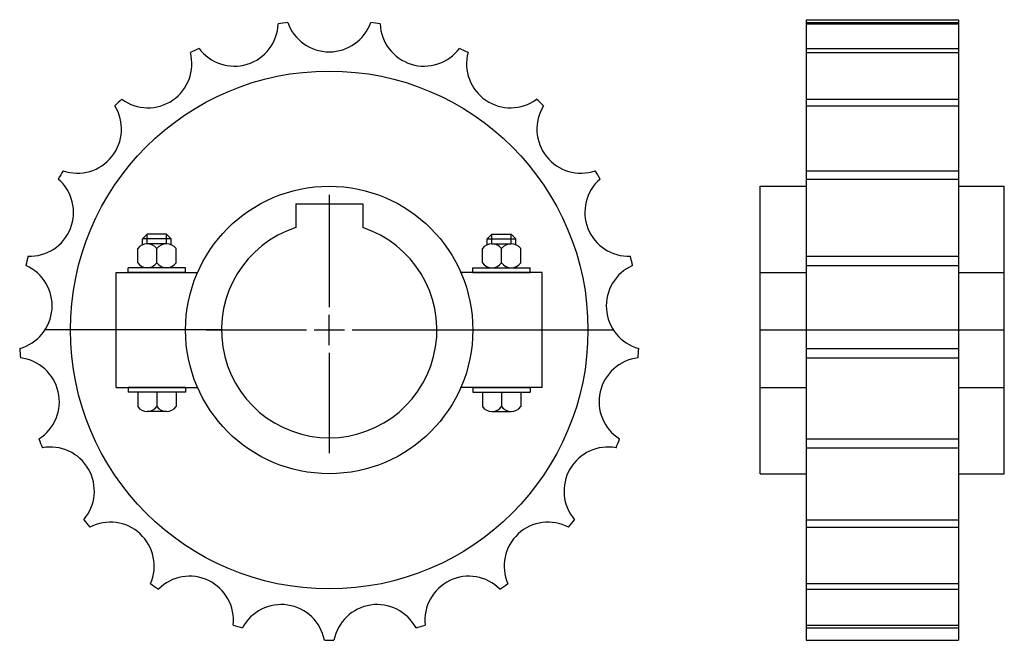
# Model space of a CAD drawing. Extents: x -181 to 25, y -137 to -8.
import ezdxf

# ---------------------------------------------------------------- set-up
doc = ezdxf.new("R2010")
doc.units = 0
doc.header["$LTSCALE"] = 1.905449
doc.layers.get('0').update_dxf_attribs({"linetype": 'CONTINUOUS'})

# ---------------------------------------------------------------- blocks, each defined once
blk = doc.blocks.new('__45')
at = {"color": 0}
for p, q in [((0, 28.2), (0, 4.7625)), ((0, -3.175), (0, 3.175)), ((-25.675, 0), (-4.7625, 0)), ((-3.175, 0), (3.175, 0)), ((4.7625, 0), (25.675, 0)), ((0, -4.7625), (0, -25.675))]:
    blk.add_line(p, q, dxfattribs=at)
at = {"color": 1}
for p, q in [((-7, 26.3), (7, 26.3)), ((-7, 26.3), (-7, 21.3834)), ((7, 26.3), (7, 21.3834))]:
    blk.add_line(p, q, dxfattribs=at)
blk.add_arc((0, 0), 22.5, 108.126236, 71.873749, dxfattribs=at)
blk = doc.blocks.new('229A')
at = {"color": 1}
for p, q in [((-37.99545, 20), (-38.99545, 19)), ((-33, 19), (-38.99545, 19)), ((-38.99545, 17.79228), (-38.99545, 19)), ((-37.99545, 18), (-37.99545, 20)), ((-34, 20), (-37.99545, 20)), ((-34, 20), (-33, 19)), ((-34, 18), (-34, 20)), ((-33, 17.79228), (-33, 19)), ((34, 20), (33, 19)), ((33, 17.79228), (33, 19)), ((33, 19), (38.99545, 19)), ((34, 20), (37.99545, 20)), ((34, 18), (34, 20)), ((37.99545, 18), (37.99545, 20)), ((37.99545, 20), (38.99545, 19)), ((38.99545, 17.79228), (38.99545, 19)), ((-39.99773, 14), (-39.99773, 17)), ((-33.99773, 18), (-37.99773, 18)), ((-35.99773, 14), (-35.99773, 17)), ((-31.99773, 14), (-31.99773, 17)), ((31.99773, 14), (31.99773, 17)), ((33.99773, 18), (37.99773, 18)), ((35.99773, 14), (35.99773, 17)), ((39.99773, 14), (39.99773, 17)), ((-41.99773, 12), (-41.99773, 13)), ((-29.99773, 13), (-41.99773, 13)), ((-38.99545, 13), (-38.99545, 13.20772)), ((-33.99773, 13), (-37.99773, 13)), ((-33, 13), (-33, 13.20772)), ((-29.99773, 12), (-29.99773, 13)), ((29.99773, 13), (41.99773, 13)), ((29.99773, 12), (29.99773, 13)), ((33, 13), (33, 13.20772)), ((33.99773, 13), (37.99773, 13)), ((38.99545, 13), (38.99545, 13.20772)), ((41.99773, 12), (41.99773, 13)), ((-44.5, -12), (-44.5, 12)), ((-44.5, 12), (-27.49545, 12)), ((-29.99773, 12), (-41.99773, 12)), ((44.5, 12), (27.49545, 12)), ((29.99773, 12), (41.99773, 12)), ((44.5, -12), (44.5, 12)), ((-22.5, 0), (-59.3579, 0)), ((22.5, 0), (59.3579, 0)), ((-44.5, -12), (-27.49545, -12)), ((-41.99773, -12), (-41.99773, -13)), ((-29.99773, -12), (-41.99773, -12)), ((-29.99773, -12), (-29.99773, -13)), ((44.5, -12), (27.49545, -12)), ((29.99773, -12), (41.99773, -12)), ((29.99773, -12), (29.99773, -13)), ((41.99773, -12), (41.99773, -13)), ((-29.99773, -13), (-41.99773, -13)), ((-39.99773, -13), (-39.99773, -16)), ((-35.99773, -13), (-35.99773, -16)), ((-31.99773, -13), (-31.99773, -16)), ((29.99773, -13), (41.99773, -13)), ((31.99773, -13), (31.99773, -16)), ((35.99773, -13), (35.99773, -16)), ((39.99773, -13), (39.99773, -16)), ((-33.99773, -17), (-37.99773, -17)), ((33.99773, -17), (37.99773, -17))]:
    blk.add_line(p, q, dxfattribs=at)
for radius in [54.05, 30]:
    blk.add_circle((0, 0), radius, dxfattribs=at)
for centre, radius, start, end in [((-19.81831, 64.24938), 9.18651, 216.604172, 357.681534), ((0, 0), 64.75772, 97.68663, 99.456238), ((0, 67.23651), 9.18651, 199.461319, 340.538681), ((0, 0), 64.75772, 80.543777, 82.313385), ((19.81831, 64.24938), 9.18651, 182.318466, 323.395828), ((-37.87568, 55.55341), 9.18651, 233.74704, 14.824402), ((0, 0), 64.75772, 114.829483, 116.599091), ((0, 0), 64.75772, 63.400909, 65.170517), ((37.87568, 55.55341), 9.18651, 165.175598, 306.25296), ((0, 0), 64.75772, 131.972336, 133.741943), ((0, 0), 64.75772, 46.258057, 48.027664), ((-52.56762, 41.92128), 9.18651, 250.889893, 31.967255), ((52.56762, 41.92128), 9.18651, 148.032745, 289.110107), ((0, 0), 64.75772, 149.115204, 150.884811), ((0, 0), 64.75772, 29.115204, 30.884811), ((-62.5887, 24.56426), 9.18651, 268.032745, 49.110107), ((62.5887, 24.56426), 9.18651, 130.889893, 271.967255), ((-37.99773, 15.5), 2.5, 36.869888, 143.130096), ((-33.99773, 15.5), 2.5, 36.869888, 143.130096), ((33.99773, 15.5), 2.5, 36.869888, 143.130096), ((37.99773, 15.5), 2.5, 36.869888, 143.130096), ((0, 0), 64.75772, 166.258057, 168.027664), ((0, 0), 64.75772, 11.972336, 13.741943), ((-67.04851, 5.02459), 9.18651, 285.175598, 66.25296), ((-37.99773, 15.5), 2.5, 216.869888, 323.130096), ((-33.99773, 15.5), 2.5, 216.869888, 323.130096), ((33.99773, 15.5), 2.5, 216.869888, 323.130096), ((37.99773, 15.5), 2.5, 216.869888, 323.130096), ((67.04851, 5.02459), 9.18651, 113.74704, 254.824402), ((0, 0), 64.75772, 183.400909, 185.170517), ((0, 0), 64.75772, 354.829483, 356.599091), ((-65.55075, -14.96153), 9.18651, 302.318466, 83.395828), ((65.55075, -14.96153), 9.18651, 96.604172, 237.681534), ((-37.99773, -14.5), 2.5, 216.869888, 323.130096), ((-33.99773, -14.5), 2.5, 216.869888, 323.130096), ((33.99773, -14.5), 2.5, 216.869888, 323.130096), ((37.99773, -14.5), 2.5, 216.869888, 323.130096), ((0, 0), 64.75772, 200.543777, 202.313385), ((-58.22853, -33.61826), 9.18651, 319.461319, 100.538681), ((58.22853, -33.61826), 9.18651, 79.461319, 220.538681), ((0, 0), 64.75772, 337.68663, 339.456238), ((0, 0), 64.75772, 217.68663, 219.456238), ((-45.73244, -49.28785), 9.18651, 336.604172, 117.681534), ((45.73244, -49.28785), 9.18651, 62.318466, 203.395828), ((0, 0), 64.75772, 320.543777, 322.313385), ((-29.17283, -60.578), 9.18651, 353.74704, 134.824402), ((29.17283, -60.578), 9.18651, 45.175598, 186.25296), ((0, 0), 64.75772, 234.829483, 236.599091), ((0, 0), 64.75772, 303.400909, 305.170517), ((-10.02108, -66.48554), 9.18651, 10.889893, 151.967255), ((10.02108, -66.48554), 9.18651, 28.032745, 169.110107), ((0, 0), 64.75772, 251.972336, 253.741943), ((0, 0), 64.75772, 286.258057, 288.027664), ((0, 0), 64.75772, 269.115204, 270.884811)]:
    blk.add_arc(centre, radius, start, end, dxfattribs=at)
blk.add_blockref('__45', (0, 0))
blk = doc.blocks.new('229B')
at = {"color": 1}
for p, q in [((9.6, 64.75772), (9.6, -64.75772)), ((9.6, 64.75772), (41.4, 64.75772)), ((9.6, 64.17584), (41.4, 64.17584)), ((9.6, 63.87775), (41.4, 63.87775)), ((41.4, 64.75772), (41.4, -64.75772)), ((9.6, 58.77162), (41.4, 58.77162)), ((9.6, 57.90385), (41.4, 57.90385)), ((9.6, 48.14528), (41.4, 48.14528)), ((9.6, 46.78494), (41.4, 46.78494)), ((9.6, 33.24103), (41.4, 33.24103)), ((9.6, 31.50898), (41.4, 31.50898)), ((0, 30), (9.6, 30)), ((0, -30), (0, 30)), ((41.4, 30), (51, 30)), ((51, -30), (51, 30)), ((9.6, 15.38316), (41.4, 15.38316)), ((9.6, 13.4333), (41.4, 13.4333)), ((0, 12), (9.6, 12)), ((41.4, 12), (51, 12)), ((0, 0), (51, 0)), ((9.6, -3.84157), (41.4, -3.84157)), ((9.6, -5.83598), (41.4, -5.83598)), ((0, -12), (9.6, -12)), ((41.4, -12), (51, -12)), ((9.6, -22.72496), (41.4, -22.72496)), ((9.6, -24.58671), (41.4, -24.58671)), ((0, -30), (9.6, -30)), ((41.4, -30), (51, -30)), ((9.6, -39.58913), (41.4, -39.58913)), ((9.6, -41.1528), (41.4, -41.1528)), ((9.6, -52.93564), (41.4, -52.93564)), ((9.6, -54.06228), (41.4, -54.06228)), ((9.6, -61.57858), (41.4, -61.57858)), ((9.6, -62.16809), (41.4, -62.16809)), ((9.6, -64.75772), (41.4, -64.75772))]:
    blk.add_line(p, q, dxfattribs=at)

msp = doc.modelspace()

# ---------------------------------------------------------------- block references
for name, p in [('229B', (-26.17816, -72.62114)), ('229A', (-116.17816, -72.62114))]:
    msp.add_blockref(name, p)

doc.saveas('drawing.dxf')
